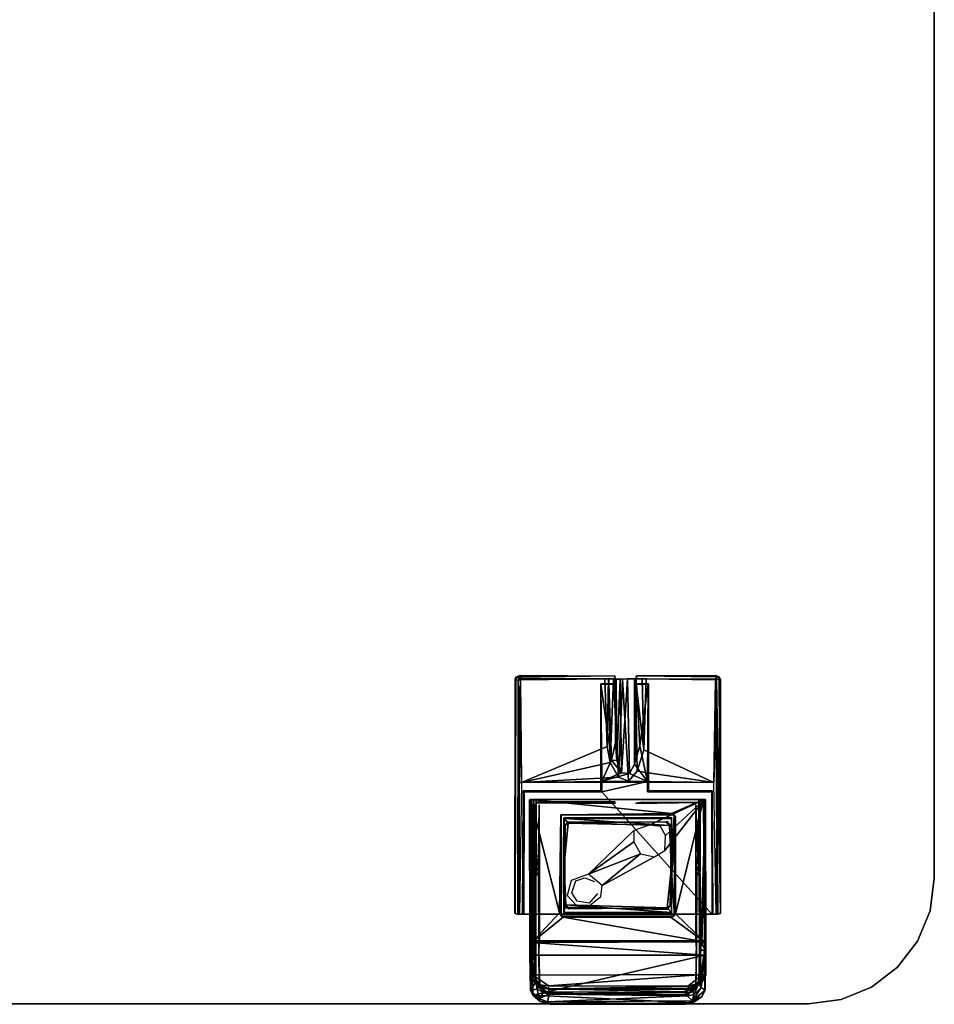
# Model space of a CAD drawing. Units: inches. Extents: x -34.4 to 34.4, y -40 to 25.1.
# Drawn here: x 22.9 to 34.4, y -25.1 to -12.8 of the extents above; entities that cross this region are included whole.
import ezdxf

# ---------------------------------------------------------------- set-up
doc = ezdxf.new("R2010")
doc.units = ezdxf.units.IN
doc.header["$MEASUREMENT"] = 0
for name, color, linetype in [('DESK-CONTROL2', 4, 'Continuous'), ('DESK-TOP2', 4, 'Continuous'), ('DESK-TOPEDGE2', 4, 'Continuous')]:
    doc.layers.add(name, color=color, linetype=linetype)

msp = doc.modelspace()

# ---------------------------------------------------------------- linework, layer by layer
at = {"layer": 'DESK-CONTROL2'}
for points, invisible_edges in [([(29.125, -24, 27.648), (29.136, -21.045, 27.706), (29.127, -21.069, 27.648)], 1), ([(29.136, -21.045, 27.706), (29.125, -24, 27.648), (29.129, -24.006, 27.706)], 1), ([(29.127, -21.069, 27.648), (29.167, -21.084, 27.644), (29.125, -24, 27.648)], 2), ([(29.125, -24, 27.648), (29.167, -21.084, 27.644), (29.162, -24.013, 27.649)], 1), ([(29.228, -22.469, 27.706), (29.136, -21.045, 27.706), (29.129, -24.006, 27.706)], 13), ([(30.375, -21.026, 27.706), (29.19, -21.023, 27.649), (29.136, -21.045, 27.706)], 1), ([(30.375, -21.026, 27.706), (29.136, -21.045, 27.706), (30.201, -21.129, 27.706)], 14), ([(29.136, -21.045, 27.706), (29.228, -22.469, 27.706), (30.201, -21.129, 27.706)], 15), ([(29.205, -21.062, 27.645), (29.19, -21.023, 27.649), (30.375, -21.03, 27.649)], 12), ([(29.19, -21.023, 27.649), (30.375, -21.026, 27.706), (30.375, -21.03, 27.649)], 1), ([(29.195, -21.077, 27.586), (30.252, -21.066, 27.587), (30.28, -21.914, 27.163)], 12), ([(29.195, -21.077, 27.586), (30.28, -21.914, 27.163), (29.206, -22.364, 26.963)], 1), ([(30.382, -21.064, 27.647), (29.205, -21.062, 27.645), (30.375, -21.03, 27.649)], 2), ([(30.375, -21.026, 27.706), (30.201, -21.129, 27.706), (30.384, -21.129, 27.706)], 1), ([(30.298, -21.062, 27.542), (30.303, -21.065, 27.132), (30.28, -21.914, 27.163)], 2), ([(30.303, -21.065, 27.132), (30.319, -22.115, 27.069), (30.28, -21.914, 27.163)], 12), ([(30.394, -21.067, 27.157), (30.303, -21.065, 27.132), (30.382, -21.064, 27.647)], 1), ([(30.303, -21.065, 27.132), (30.394, -21.067, 27.157), (30.443, -21.067, 27.09)], 1), ([(30.359, -21.066, 27.04), (30.443, -21.067, 27.09), (30.536, -21.066, 27.071)], 12), ([(30.536, -21.066, 27.071), (30.472, -21.067, 26.977), (30.359, -21.066, 27.04)], 12), ([(30.384, -21.869, 27.194), (30.394, -21.067, 27.157), (30.381, -21.131, 27.548)], 1), ([(30.384, -21.869, 27.194), (30.403, -22.089, 27.134), (30.394, -21.067, 27.157)], 12), ([(30.472, -21.067, 26.977), (30.637, -21.066, 27.013), (30.549, -22.348, 26.972)], 2), ([(30.536, -21.066, 27.071), (30.637, -21.066, 27.013), (30.472, -21.067, 26.977)], 1), ([(30.624, -21.066, 27.136), (30.536, -21.066, 27.071), (30.559, -22.251, 27.079)], 12), ([(30.624, -21.066, 27.136), (30.637, -21.066, 27.013), (30.536, -21.066, 27.071)], 2), ([(30.656, -22.224, 27.018), (30.549, -22.348, 26.972), (30.637, -21.066, 27.013)], 2), ([(30.559, -22.251, 27.079), (30.624, -22.133, 27.13), (30.624, -21.066, 27.136)], 12), ([(30.719, -21.062, 27.517), (30.624, -21.066, 27.136), (30.641, -21.063, 27.644)], 1), ([(30.72, -21.066, 27.131), (30.624, -21.066, 27.136), (30.719, -21.062, 27.517)], 2), ([(30.797, -21.129, 27.706), (30.648, -21.026, 27.705), (30.638, -21.129, 27.706)], 1), ([(30.641, -21.063, 27.644), (31.64, -21.024, 27.648), (31.652, -21.069, 27.644)], 1), ([(31.64, -21.024, 27.648), (30.641, -21.063, 27.644), (30.653, -21.027, 27.648)], 1), ([(30.648, -21.026, 27.705), (31.684, -21.041, 27.706), (31.64, -21.024, 27.648)], 12), ([(31.64, -21.024, 27.648), (30.653, -21.027, 27.648), (30.648, -21.026, 27.705)], 12), ([(31.684, -21.041, 27.706), (30.648, -21.026, 27.705), (30.797, -21.129, 27.706)], 14), ([(30.769, -21.066, 27.587), (31.639, -21.077, 27.589), (30.74, -21.953, 27.144)], 2), ([(30.74, -21.953, 27.144), (31.639, -21.077, 27.589), (31.619, -22.366, 26.962)], 1), ([(30.797, -21.129, 27.706), (31.598, -22.469, 27.706), (31.684, -21.041, 27.706)], 15), ([(31.701, -24.004, 27.706), (31.684, -21.041, 27.706), (31.598, -22.469, 27.706)], 14), ([(31.701, -21.074, 27.65), (31.684, -21.041, 27.706), (31.701, -24.004, 27.706)], 12), ([(31.701, -24.004, 27.706), (31.699, -23.999, 27.648), (31.701, -21.074, 27.65)], 12), ([(30.201, -21.129, 27.706), (29.228, -22.469, 27.706), (30.201, -22.469, 27.706)], 1), ([(30.303, -21.13, 27.622), (30.384, -21.129, 27.706), (30.201, -21.129, 27.706)], 13), ([(30.303, -21.13, 27.622), (30.201, -21.129, 27.706), (30.202, -21.13, 27.629)], 1), ([(30.201, -22.469, 27.706), (30.202, -21.13, 27.629), (30.201, -21.129, 27.706)], 1), ([(30.202, -21.13, 27.629), (30.201, -22.469, 27.706), (30.212, -22.349, 27.04)], 3), ([(30.381, -21.131, 27.548), (30.384, -21.129, 27.706), (30.303, -21.13, 27.622)], 2), ([(30.333, -22.084, 27.162), (30.381, -21.131, 27.548), (30.303, -21.13, 27.622)], 1), ([(30.381, -21.131, 27.548), (30.333, -22.084, 27.162), (30.384, -21.869, 27.194)], 1), ([(30.797, -21.129, 27.706), (30.638, -21.129, 27.706), (30.649, -21.131, 27.573)], 12), ([(30.649, -21.131, 27.573), (30.638, -21.853, 27.198), (30.691, -21.905, 27.237)], 2), ([(30.649, -21.131, 27.573), (30.795, -21.13, 27.632), (30.797, -21.129, 27.706)], 12), ([(30.785, -22.353, 27.038), (30.797, -22.469, 27.706), (30.795, -21.13, 27.632)], 3), ([(30.795, -21.13, 27.632), (30.797, -22.469, 27.706), (30.797, -21.129, 27.706)], 1), ([(30.797, -21.129, 27.706), (30.797, -22.469, 27.706), (31.598, -22.469, 27.706)], 12), ([(31.645, -21.573, 27.354), (31.658, -22.368, 26.993), (31.619, -22.366, 26.962)], 2), ([(31.668, -24.013, 27.647), (31.649, -24.014, 27.42), (31.645, -21.573, 27.354)], 2), ([(31.645, -21.573, 27.354), (31.649, -24.014, 27.42), (31.661, -24.012, 27.248)], 1), ([(30.691, -21.905, 27.237), (30.638, -21.853, 27.198), (30.624, -22.133, 27.13)], 1), ([(31.619, -22.366, 26.962), (29.182, -24.012, 26.959), (29.206, -22.364, 26.963)], 15), ([(31.619, -22.366, 26.962), (31.647, -24.014, 26.962), (29.182, -24.012, 26.959)], 13), ([(30.212, -22.481, 27.024), (30.212, -22.349, 27.04), (30.201, -22.469, 27.706)], 2), ([(30.785, -22.353, 27.038), (30.212, -22.481, 27.024), (30.785, -22.481, 27.024)], 2), ([(30.785, -22.353, 27.038), (30.785, -22.481, 27.024), (30.797, -22.469, 27.706)], 12), ([(31.647, -24.014, 26.962), (31.619, -22.366, 26.962), (31.658, -22.368, 26.993)], 2), ([(29.222, -24.015, 27.706), (29.228, -22.469, 27.706), (29.129, -24.006, 27.706)], 2), ([(29.24, -22.481, 27.024), (29.228, -22.469, 27.706), (29.222, -24.015, 27.706)], 12), ([(29.222, -24.015, 27.706), (29.235, -24.014, 27.024), (29.24, -22.481, 27.024)], 12), ([(29.228, -22.469, 27.706), (29.24, -22.481, 27.024), (30.201, -22.469, 27.706)], 2), ([(29.24, -22.481, 27.024), (29.235, -24.014, 27.024), (29.888, -23.595, 27.024)], 14), ([(30.212, -22.481, 27.024), (30.201, -22.469, 27.706), (29.24, -22.481, 27.024)], 2), ([(29.24, -22.481, 27.024), (30, -23.559, 27.024), (30.212, -22.481, 27.024)], 3), ([(30, -23.559, 27.024), (29.24, -22.481, 27.024), (29.888, -23.595, 27.024)], 3), ([(29.36, -22.579, 27.275), (30.459, -22.577, 27.247), (29.308, -22.58, 27.231)], 1), ([(29.308, -22.58, 27.231), (30.459, -22.577, 27.247), (29.338, -22.579, 27.177)], 2), ([(29.312, -24.458, 27.463), (29.313, -24.506, 27.489), (29.323, -22.579, 27.542)], 2), ([(29.323, -22.579, 27.542), (29.313, -24.506, 27.489), (29.336, -24.371, 27.545)], 1), ([(29.319, -22.577, 27.485), (30.383, -22.578, 27.49), (29.392, -22.579, 27.354)], 1), ([(30.383, -22.578, 27.49), (29.319, -22.577, 27.485), (29.323, -22.579, 27.542)], 1), ([(29.338, -22.579, 27.177), (29.83, -23.593, 27.181), (29.321, -24.347, 27.176)], 3), ([(31.085, -22.754, 27.551), (29.323, -22.579, 27.542), (29.699, -22.77, 27.552)], 2), ([(29.685, -23.998, 27.55), (29.699, -22.77, 27.552), (29.323, -22.579, 27.542)], 2), ([(31.501, -22.578, 27.181), (29.338, -22.579, 27.177), (30.459, -22.577, 27.247)], 14), ([(29.338, -22.579, 27.177), (31.501, -22.578, 27.181), (30.808, -22.898, 27.188)], 12), ([(29.338, -22.579, 27.177), (30.616, -22.967, 27.174), (30.046, -23.511, 27.181)], 13), ([(30.616, -22.967, 27.174), (29.338, -22.579, 27.177), (30.808, -22.898, 27.188)], 3), ([(29.83, -23.593, 27.181), (29.338, -22.579, 27.177), (30.046, -23.511, 27.181)], 3), ([(30.459, -22.577, 27.247), (29.36, -22.579, 27.275), (30.394, -22.577, 27.326)], 3), ([(29.36, -22.579, 27.275), (29.392, -22.579, 27.354), (30.394, -22.577, 27.326)], 14), ([(30.383, -22.578, 27.49), (30.394, -22.577, 27.326), (29.392, -22.579, 27.354)], 2), ([(30, -23.559, 27.024), (31.591, -24.014, 27.024), (30.212, -22.481, 27.024)], 13), ([(31.591, -24.014, 27.024), (31.586, -22.481, 27.024), (30.212, -22.481, 27.024)], 3), ([(30.639, -22.578, 27.49), (30.383, -22.578, 27.49), (31.488, -22.579, 27.546)], 1), ([(30.459, -22.577, 27.247), (30.614, -22.578, 27.279), (31.501, -22.578, 27.181)], 14), ([(31.43, -22.579, 27.346), (30.614, -22.578, 27.279), (30.639, -22.578, 27.49)], 13), ([(30.614, -22.578, 27.279), (31.43, -22.579, 27.346), (31.513, -22.58, 27.239)], 13), ([(31.513, -22.58, 27.239), (31.501, -22.578, 27.181), (30.614, -22.578, 27.279)], 14), ([(30.639, -22.578, 27.49), (31.514, -22.579, 27.493), (31.43, -22.579, 27.346)], 13), ([(31.488, -22.579, 27.546), (31.514, -22.579, 27.493), (30.639, -22.578, 27.49)], 2), ([(30.797, -22.469, 27.706), (30.785, -22.481, 27.024), (31.586, -22.481, 27.024)], 12), ([(31.586, -22.481, 27.024), (31.598, -22.469, 27.706), (30.797, -22.469, 27.706)], 12), ([(30.948, -22.917, 27.183), (30.808, -22.898, 27.188), (31.501, -22.578, 27.181)], 12), ([(31.01, -23.03, 27.191), (30.948, -22.917, 27.183), (31.501, -22.578, 27.181)], 2), ([(31.005, -23.215, 27.179), (31.501, -22.578, 27.181), (31.504, -24.347, 27.176)], 12), ([(31.137, -22.794, 27.551), (31.488, -22.579, 27.546), (31.085, -22.754, 27.551)], 1), ([(31.137, -22.794, 27.551), (31.137, -24.01, 27.55), (31.488, -22.579, 27.546)], 12), ([(31.514, -22.579, 27.493), (31.465, -24.385, 27.439), (31.43, -22.579, 27.346)], 2), ([(31.43, -22.579, 27.346), (31.465, -24.385, 27.439), (31.438, -24.466, 27.358)], 1), ([(31.514, -22.579, 27.493), (31.488, -22.579, 27.546), (31.5, -24.36, 27.543)], 12), ([(31.514, -22.579, 27.493), (31.5, -24.36, 27.543), (31.513, -24.465, 27.462)], 1), ([(31.604, -24.015, 27.706), (31.598, -22.469, 27.706), (31.586, -22.481, 27.024)], 12), ([(31.586, -22.481, 27.024), (31.591, -24.014, 27.024), (31.604, -24.015, 27.706)], 12), ([(31.598, -22.469, 27.706), (31.604, -24.015, 27.706), (31.701, -24.004, 27.706)], 12), ([(29.391, -22.617, 27.475), (29.383, -23.286, 27.471), (29.383, -23.286, 27.493)], 12), ([(29.383, -23.286, 27.493), (29.383, -22.644, 27.493), (29.391, -22.617, 27.475)], 12), ([(30.379, -22.605, 27.493), (29.426, -22.606, 27.493), (29.391, -22.617, 27.475)], 12), ([(29.391, -22.617, 27.475), (30.383, -22.627, 27.471), (30.379, -22.605, 27.493)], 12), ([(30.295, -22.609, 27.48), (29.391, -22.617, 27.475), (29.426, -22.606, 27.493)], 12), ([(30.295, -22.609, 27.48), (29.426, -22.606, 27.493), (30.379, -22.605, 27.493)], 1), ([(31.443, -22.633, 27.471), (31.442, -24.323, 27.493), (31.445, -22.644, 27.493)], 1), ([(31.442, -24.323, 27.493), (31.443, -22.633, 27.471), (31.444, -24.37, 27.468)], 1), ([(29.685, -23.998, 27.55), (29.703, -22.771, 27.647), (29.699, -22.77, 27.552)], 1), ([(29.703, -22.771, 27.647), (29.685, -23.998, 27.55), (29.706, -24.039, 27.647)], 1), ([(31.085, -22.754, 27.551), (29.699, -22.77, 27.552), (29.703, -22.771, 27.647)], 12), ([(29.703, -22.771, 27.647), (31.121, -22.773, 27.647), (31.085, -22.754, 27.551)], 12), ([(29.706, -24.039, 27.647), (29.734, -23.277, 27.647), (29.703, -22.771, 27.647)], 3), ([(31.121, -22.773, 27.647), (29.703, -22.771, 27.647), (29.739, -22.807, 27.647)], 14), ([(29.703, -22.771, 27.647), (29.734, -23.277, 27.647), (29.739, -22.807, 27.647)], 13), ([(29.739, -22.807, 27.647), (31.085, -22.803, 27.647), (31.121, -22.773, 27.647)], 14), ([(29.739, -22.807, 27.647), (29.741, -22.815, 27.471), (31.085, -22.803, 27.647)], 2), ([(31.087, -22.82, 27.471), (31.085, -22.803, 27.647), (29.741, -22.815, 27.471)], 2), ([(31.087, -22.82, 27.471), (29.741, -22.815, 27.471), (31.063, -22.903, 27.476)], 12), ([(31.087, -22.82, 27.471), (31.063, -22.903, 27.476), (31.077, -23.308, 27.473)], 1), ([(31.121, -22.773, 27.647), (31.085, -22.803, 27.647), (31.092, -23.277, 27.647)], 1), ([(31.137, -22.794, 27.551), (31.121, -22.773, 27.647), (31.124, -24.034, 27.647)], 12), ([(31.124, -24.034, 27.647), (31.137, -24.01, 27.55), (31.137, -22.794, 27.551)], 12), ([(29.738, -22.921, 27.706), (31.038, -22.856, 27.706), (29.794, -22.852, 27.706)], 3), ([(29.754, -22.907, 27.489), (29.738, -22.921, 27.706), (29.794, -22.852, 27.706)], 12), ([(29.75, -23.928, 27.706), (31.038, -22.856, 27.706), (29.738, -22.921, 27.706)], 3), ([(29.749, -23.307, 27.473), (29.738, -22.921, 27.706), (29.754, -22.907, 27.489)], 1), ([(29.749, -23.307, 27.473), (29.75, -23.928, 27.706), (29.738, -22.921, 27.706)], 12), ([(29.75, -23.928, 27.706), (31.088, -22.925, 27.706), (31.038, -22.856, 27.706)], 13), ([(29.75, -23.928, 27.706), (31.087, -23.887, 27.706), (31.088, -22.925, 27.706)], 15), ([(29.791, -22.873, 27.475), (29.754, -22.907, 27.489), (29.794, -22.852, 27.706)], 2), ([(31.01, -22.857, 27.491), (29.791, -22.873, 27.475), (29.794, -22.852, 27.706)], 12), ([(29.794, -22.852, 27.706), (31.038, -22.856, 27.706), (31.01, -22.857, 27.491)], 12), ([(31.01, -22.857, 27.491), (31.038, -22.856, 27.706), (31.063, -22.903, 27.476)], 2), ([(31.038, -22.856, 27.706), (31.088, -22.925, 27.706), (31.063, -22.903, 27.476)], 12), ([(31.087, -23.887, 27.706), (31.078, -23.501, 27.473), (31.088, -22.925, 27.706)], 1), ([(29.734, -23.277, 27.647), (29.706, -24.039, 27.647), (29.733, -23.532, 27.647)], 3), ([(29.749, -23.307, 27.473), (29.748, -23.5, 27.473), (29.75, -23.928, 27.706)], 2), ([(31.504, -24.347, 27.176), (30.2, -23.791, 27.183), (30.875, -23.296, 27.181)], 15), ([(30.219, -23.657, 27.176), (30.875, -23.296, 27.181), (30.2, -23.791, 27.183)], 2), ([(30.875, -23.296, 27.181), (31.005, -23.215, 27.179), (31.504, -24.347, 27.176)], 14), ([(29.706, -24.039, 27.647), (29.741, -24.005, 27.647), (29.733, -23.532, 27.647)], 13), ([(29.762, -23.898, 27.474), (29.75, -23.928, 27.706), (29.748, -23.5, 27.473)], 2), ([(31.591, -24.014, 27.024), (30, -23.559, 27.024), (30.124, -23.607, 27.024)], 13), ([(31.078, -23.501, 27.473), (31.087, -23.887, 27.706), (31.072, -23.901, 27.489)], 1), ([(31.085, -23.993, 27.471), (31.093, -23.532, 27.647), (31.078, -23.501, 27.473)], 1), ([(31.093, -23.532, 27.647), (31.085, -23.993, 27.471), (31.087, -24.001, 27.647)], 1), ([(31.124, -24.034, 27.647), (31.093, -23.532, 27.647), (31.087, -24.001, 27.647)], 12), ([(31.442, -23.522, 27.471), (31.442, -23.522, 27.493), (31.442, -24.323, 27.493)], 12), ([(31.444, -24.37, 27.468), (31.442, -23.522, 27.471), (31.442, -24.323, 27.493)], 2), ([(29.235, -24.014, 27.024), (29.839, -23.745, 27.024), (29.888, -23.595, 27.024)], 13), ([(29.781, -23.781, 27.177), (29.321, -24.347, 27.176), (29.83, -23.593, 27.181)], 3), ([(29.235, -24.014, 27.024), (29.904, -23.851, 27.024), (29.839, -23.745, 27.024)], 13), ([(29.321, -24.347, 27.176), (29.781, -23.781, 27.177), (29.896, -23.904, 27.182)], 13), ([(30.032, -23.929, 27.18), (30.2, -23.791, 27.183), (31.504, -24.347, 27.176)], 14), ([(31.591, -24.014, 27.024), (30.158, -23.757, 27.024), (30.055, -23.877, 27.024)], 13), ([(29.235, -24.014, 27.024), (30.055, -23.877, 27.024), (29.904, -23.851, 27.024)], 13), ([(29.235, -24.014, 27.024), (31.591, -24.014, 27.024), (30.055, -23.877, 27.024)], 14), ([(29.896, -23.904, 27.182), (30.032, -23.929, 27.18), (29.321, -24.347, 27.176)], 14), ([(30.032, -23.929, 27.18), (31.504, -24.347, 27.176), (29.321, -24.347, 27.176)], 13), ([(31.087, -23.887, 27.706), (29.75, -23.928, 27.706), (31.032, -23.957, 27.706)], 1), ([(29.75, -23.928, 27.706), (29.8, -23.947, 27.488), (31.032, -23.957, 27.706)], 2), ([(31.034, -23.936, 27.475), (31.032, -23.957, 27.706), (29.8, -23.947, 27.488)], 2), ([(31.072, -23.901, 27.489), (31.087, -23.887, 27.706), (31.032, -23.957, 27.706)], 12), ([(31.034, -23.936, 27.475), (31.072, -23.901, 27.489), (31.032, -23.957, 27.706)], 2), ([(29.182, -24.012, 26.959), (31.591, -24.014, 27.024), (29.235, -24.014, 27.024)], 1), ([(31.647, -24.014, 26.962), (31.591, -24.014, 27.024), (29.182, -24.012, 26.959)], 2), ([(31.124, -24.034, 27.647), (29.741, -24.005, 27.647), (29.706, -24.039, 27.647)], 3), ([(31.083, -24.055, 27.55), (31.124, -24.034, 27.647), (29.706, -24.039, 27.647)], 12), ([(29.706, -24.039, 27.647), (29.731, -24.052, 27.55), (31.083, -24.055, 27.55)], 12), ([(31.085, -23.993, 27.471), (29.739, -23.989, 27.471), (29.741, -24.005, 27.647)], 12), ([(29.741, -24.005, 27.647), (31.087, -24.001, 27.647), (31.085, -23.993, 27.471)], 12), ([(29.741, -24.005, 27.647), (31.124, -24.034, 27.647), (31.087, -24.001, 27.647)], 3), ([(29.336, -24.371, 27.545), (29.313, -24.506, 27.489), (29.34, -24.53, 27.498)], 2), ([(31.504, -24.347, 27.176), (29.35, -24.78, 26.813), (29.321, -24.347, 27.176)], 1), ([(29.35, -24.78, 26.813), (31.504, -24.347, 27.176), (31.481, -24.77, 26.822)], 1), ([(29.319, -24.957, 27.126), (29.34, -24.53, 27.498), (29.313, -24.506, 27.489)], 2), ([(31.503, -24.961, 27.133), (31.503, -24.529, 27.492), (29.35, -25.031, 27.077)], 12), ([(31.393, -24.925, 27.076), (31.397, -24.527, 27.434), (31.391, -24.948, 27.085)], 1), ([(31.397, -24.527, 27.434), (31.393, -24.925, 27.076), (31.4, -24.461, 27.452)], 1), ([(29.434, -24.898, 26.746), (29.319, -24.783, 26.848), (29.35, -24.78, 26.813)], 1), ([(29.319, -24.783, 26.848), (29.434, -24.898, 26.746), (29.415, -24.917, 26.784)], 1), ([(29.35, -25.031, 27.077), (31.354, -25.124, 26.996), (31.503, -24.961, 27.133)], 12), ([(29.505, -24.989, 27.021), (29.5, -25.005, 27.008), (31.33, -24.997, 27.021)], 2), ([(31.33, -24.997, 27.021), (29.5, -25.005, 27.008), (31.246, -25.026, 26.991)], 1)]:
    msp.add_3dface(points, dxfattribs=dict(at, invisible_edges=invisible_edges))
for points in [[(29.19, -21.023, 27.649), (29.167, -21.084, 27.644), (29.127, -21.069, 27.648)], [(29.19, -21.023, 27.649), (29.127, -21.069, 27.648), (29.136, -21.045, 27.706)], [(29.167, -21.084, 27.644), (29.175, -24.013, 27.426), (29.162, -24.013, 27.649)], [(29.205, -21.062, 27.645), (29.167, -21.084, 27.644), (29.19, -21.023, 27.649)], [(29.205, -21.062, 27.645), (29.195, -21.077, 27.586), (29.167, -21.084, 27.644)], [(29.182, -21.566, 27.356), (29.167, -21.084, 27.644), (29.195, -21.077, 27.586)], [(29.175, -24.013, 27.426), (29.167, -21.084, 27.644), (29.182, -21.566, 27.356)], [(29.195, -21.077, 27.586), (29.206, -22.364, 26.963), (29.182, -21.566, 27.356)], [(29.195, -21.077, 27.586), (29.205, -21.062, 27.645), (30.252, -21.066, 27.587)], [(29.205, -21.062, 27.645), (30.382, -21.064, 27.647), (30.252, -21.066, 27.587)], [(30.298, -21.062, 27.542), (30.252, -21.066, 27.587), (30.382, -21.064, 27.647)], [(30.252, -21.066, 27.587), (30.298, -21.062, 27.542), (30.28, -21.914, 27.163)], [(30.382, -21.064, 27.647), (30.303, -21.065, 27.132), (30.298, -21.062, 27.542)], [(30.303, -21.065, 27.132), (30.359, -21.066, 27.04), (30.319, -22.115, 27.069)], [(30.443, -21.067, 27.09), (30.359, -21.066, 27.04), (30.303, -21.065, 27.132)], [(30.319, -22.115, 27.069), (30.359, -21.066, 27.04), (30.423, -22.297, 26.987)], [(30.472, -21.067, 26.977), (30.423, -22.297, 26.987), (30.359, -21.066, 27.04)], [(30.384, -21.129, 27.706), (30.382, -21.064, 27.647), (30.375, -21.026, 27.706)], [(30.375, -21.03, 27.649), (30.375, -21.026, 27.706), (30.382, -21.064, 27.647)], [(30.381, -21.131, 27.548), (30.394, -21.067, 27.157), (30.382, -21.064, 27.647)], [(30.382, -21.064, 27.647), (30.384, -21.129, 27.706), (30.381, -21.131, 27.548)], [(30.403, -22.089, 27.134), (30.443, -21.067, 27.09), (30.394, -21.067, 27.157)], [(30.403, -22.089, 27.134), (30.459, -22.242, 27.082), (30.443, -21.067, 27.09)], [(30.423, -22.297, 26.987), (30.472, -21.067, 26.977), (30.549, -22.348, 26.972)], [(30.443, -21.067, 27.09), (30.459, -22.242, 27.082), (30.536, -21.066, 27.071)], [(30.559, -22.251, 27.079), (30.536, -21.066, 27.071), (30.459, -22.242, 27.082)], [(30.649, -21.131, 27.573), (30.641, -21.063, 27.644), (30.624, -21.066, 27.136)], [(30.649, -21.131, 27.573), (30.624, -21.066, 27.136), (30.638, -21.853, 27.198)], [(30.624, -22.133, 27.13), (30.638, -21.853, 27.198), (30.624, -21.066, 27.136)], [(30.72, -21.066, 27.131), (30.637, -21.066, 27.013), (30.624, -21.066, 27.136)], [(30.656, -22.224, 27.018), (30.637, -21.066, 27.013), (30.74, -21.953, 27.144)], [(30.72, -21.066, 27.131), (30.74, -21.953, 27.144), (30.637, -21.066, 27.013)], [(30.648, -21.026, 27.705), (30.641, -21.063, 27.644), (30.638, -21.129, 27.706)], [(30.638, -21.129, 27.706), (30.641, -21.063, 27.644), (30.649, -21.131, 27.573)], [(30.653, -21.027, 27.648), (30.641, -21.063, 27.644), (30.648, -21.026, 27.705)], [(30.641, -21.063, 27.644), (30.769, -21.066, 27.587), (30.719, -21.062, 27.517)], [(31.652, -21.069, 27.644), (30.769, -21.066, 27.587), (30.641, -21.063, 27.644)], [(30.719, -21.062, 27.517), (30.74, -21.953, 27.144), (30.72, -21.066, 27.131)], [(30.769, -21.066, 27.587), (30.74, -21.953, 27.144), (30.719, -21.062, 27.517)], [(31.639, -21.077, 27.589), (30.769, -21.066, 27.587), (31.652, -21.069, 27.644)], [(31.619, -22.366, 26.962), (31.639, -21.077, 27.589), (31.645, -21.573, 27.354)], [(31.639, -21.077, 27.589), (31.652, -21.069, 27.644), (31.645, -21.573, 27.354)], [(31.652, -21.069, 27.644), (31.64, -21.024, 27.648), (31.701, -21.074, 27.65)], [(31.64, -21.024, 27.648), (31.684, -21.041, 27.706), (31.701, -21.074, 27.65)], [(31.645, -21.573, 27.354), (31.652, -21.069, 27.644), (31.668, -24.013, 27.647)], [(31.699, -23.999, 27.648), (31.652, -21.069, 27.644), (31.701, -21.074, 27.65)], [(31.668, -24.013, 27.647), (31.652, -21.069, 27.644), (31.699, -23.999, 27.648)], [(30.212, -22.349, 27.04), (30.333, -22.084, 27.162), (30.202, -21.13, 27.629)], [(30.333, -22.084, 27.162), (30.303, -21.13, 27.622), (30.202, -21.13, 27.629)], [(30.795, -21.13, 27.632), (30.649, -21.131, 27.573), (30.691, -21.905, 27.237)], [(30.691, -21.905, 27.237), (30.785, -22.353, 27.038), (30.795, -21.13, 27.632)], [(29.182, -21.566, 27.356), (29.167, -22.365, 26.995), (29.165, -24.013, 27.249)], [(29.165, -24.013, 27.249), (29.175, -24.013, 27.426), (29.182, -21.566, 27.356)], [(29.182, -21.566, 27.356), (29.206, -22.364, 26.963), (29.167, -22.365, 26.995)], [(31.661, -24.012, 27.248), (31.658, -22.368, 26.993), (31.645, -21.573, 27.354)], [(29.206, -22.364, 26.963), (30.28, -21.914, 27.163), (30.319, -22.115, 27.069)], [(30.384, -21.869, 27.194), (30.333, -22.084, 27.162), (30.403, -22.089, 27.134)], [(30.785, -22.353, 27.038), (30.691, -21.905, 27.237), (30.624, -22.133, 27.13)], [(30.74, -21.953, 27.144), (31.619, -22.366, 26.962), (30.656, -22.224, 27.018)], [(30.212, -22.349, 27.04), (30.459, -22.242, 27.082), (30.333, -22.084, 27.162)], [(30.333, -22.084, 27.162), (30.459, -22.242, 27.082), (30.403, -22.089, 27.134)], [(30.319, -22.115, 27.069), (30.423, -22.297, 26.987), (29.206, -22.364, 26.963)], [(30.624, -22.133, 27.13), (30.559, -22.251, 27.079), (30.785, -22.353, 27.038)], [(30.549, -22.348, 26.972), (29.206, -22.364, 26.963), (30.423, -22.297, 26.987)], [(30.212, -22.349, 27.04), (30.559, -22.251, 27.079), (30.459, -22.242, 27.082)], [(30.785, -22.353, 27.038), (30.559, -22.251, 27.079), (30.212, -22.349, 27.04)], [(30.656, -22.224, 27.018), (31.619, -22.366, 26.962), (30.549, -22.348, 26.972)], [(29.165, -24.013, 27.249), (29.167, -22.365, 26.995), (29.182, -24.012, 26.959)], [(29.206, -22.364, 26.963), (29.182, -24.012, 26.959), (29.167, -22.365, 26.995)], [(29.206, -22.364, 26.963), (30.549, -22.348, 26.972), (31.619, -22.366, 26.962)], [(30.212, -22.349, 27.04), (30.212, -22.481, 27.024), (30.785, -22.353, 27.038)], [(31.647, -24.014, 26.962), (31.658, -22.368, 26.993), (31.661, -24.012, 27.248)], [(29.311, -24.369, 27.235), (29.36, -22.579, 27.275), (29.308, -22.58, 27.231)], [(29.308, -22.58, 27.231), (29.338, -22.579, 27.177), (29.321, -24.347, 27.176)], [(29.311, -24.369, 27.235), (29.308, -22.58, 27.231), (29.321, -24.347, 27.176)], [(29.36, -22.579, 27.275), (29.311, -24.369, 27.235), (29.369, -24.389, 27.28)], [(29.357, -24.435, 27.435), (29.312, -24.458, 27.463), (29.319, -22.577, 27.485)], [(29.312, -24.458, 27.463), (29.323, -22.579, 27.542), (29.319, -22.577, 27.485)], [(29.388, -24.396, 27.388), (29.319, -22.577, 27.485), (29.392, -22.579, 27.354)], [(29.319, -22.577, 27.485), (29.388, -24.396, 27.388), (29.357, -24.435, 27.435)], [(29.323, -22.579, 27.542), (31.488, -22.579, 27.546), (30.383, -22.578, 27.49)], [(29.323, -22.579, 27.542), (31.085, -22.754, 27.551), (31.488, -22.579, 27.546)], [(29.323, -22.579, 27.542), (29.336, -24.371, 27.545), (29.685, -23.998, 27.55)], [(29.392, -22.579, 27.354), (29.36, -22.579, 27.275), (29.369, -24.389, 27.28)], [(29.388, -24.396, 27.388), (29.392, -22.579, 27.354), (29.369, -24.389, 27.28)], [(31.005, -23.215, 27.179), (31.01, -23.03, 27.191), (31.501, -22.578, 27.181)], [(31.5, -24.36, 27.543), (31.488, -22.579, 27.546), (31.137, -24.01, 27.55)], [(31.43, -22.579, 27.346), (31.438, -24.466, 27.358), (31.456, -24.381, 27.284)], [(31.456, -24.381, 27.284), (31.513, -22.58, 27.239), (31.43, -22.579, 27.346)], [(31.513, -22.58, 27.239), (31.456, -24.381, 27.284), (31.515, -24.367, 27.236)], [(31.514, -22.579, 27.493), (31.513, -24.465, 27.462), (31.465, -24.385, 27.439)], [(31.513, -22.58, 27.239), (31.504, -24.347, 27.176), (31.501, -22.578, 27.181)], [(31.515, -24.367, 27.236), (31.504, -24.347, 27.176), (31.513, -22.58, 27.239)], [(29.383, -23.286, 27.471), (29.391, -22.617, 27.475), (29.383, -23.523, 27.475)], [(29.383, -22.644, 27.493), (29.383, -23.523, 27.475), (29.391, -22.617, 27.475)], [(29.383, -23.522, 27.493), (29.383, -22.644, 27.493), (29.383, -23.286, 27.493)], [(29.383, -23.522, 27.493), (29.383, -23.523, 27.475), (29.383, -22.644, 27.493)], [(30.383, -22.627, 27.471), (29.391, -22.617, 27.475), (30.295, -22.609, 27.48)], [(29.429, -22.645, 27.482), (29.435, -23.484, 27.493), (29.419, -23.286, 27.482)], [(29.435, -23.379, 27.471), (29.429, -22.645, 27.482), (29.419, -23.286, 27.482)], [(31.433, -22.615, 27.477), (30.728, -22.609, 27.479), (30.638, -22.623, 27.491)], [(30.639, -22.627, 27.471), (31.433, -22.615, 27.477), (30.638, -22.623, 27.491)], [(30.639, -22.627, 27.471), (30.728, -22.609, 27.479), (31.433, -22.615, 27.477)], [(31.391, -22.644, 27.482), (31.391, -23.484, 27.471), (31.416, -23.286, 27.478)], [(31.391, -22.644, 27.482), (31.416, -23.286, 27.478), (31.391, -23.379, 27.493)], [(31.416, -23.286, 27.478), (31.443, -22.633, 27.471), (31.433, -22.615, 27.477)], [(31.442, -23.286, 27.493), (31.416, -23.286, 27.478), (31.433, -22.615, 27.477)], [(31.442, -23.522, 27.471), (31.443, -22.633, 27.471), (31.416, -23.286, 27.478)], [(31.445, -22.644, 27.493), (31.433, -22.615, 27.477), (31.443, -22.633, 27.471)], [(31.445, -22.644, 27.493), (31.442, -23.286, 27.493), (31.433, -22.615, 27.477)], [(31.442, -23.522, 27.471), (31.444, -24.37, 27.468), (31.443, -22.633, 27.471)], [(31.442, -23.286, 27.493), (31.445, -22.644, 27.493), (31.442, -23.522, 27.493)], [(31.445, -22.644, 27.493), (31.442, -24.323, 27.493), (31.442, -23.522, 27.493)], [(29.741, -22.815, 27.471), (29.739, -22.807, 27.647), (29.734, -23.277, 27.647)], [(29.734, -23.277, 27.647), (29.749, -23.307, 27.473), (29.741, -22.815, 27.471)], [(29.791, -22.873, 27.475), (31.063, -22.903, 27.476), (29.741, -22.815, 27.471)], [(29.749, -23.307, 27.473), (29.791, -22.873, 27.475), (29.741, -22.815, 27.471)], [(31.087, -22.82, 27.471), (31.077, -23.308, 27.473), (31.092, -23.277, 27.647)], [(31.085, -22.754, 27.551), (31.121, -22.773, 27.647), (31.137, -22.794, 27.551)], [(31.092, -23.277, 27.647), (31.085, -22.803, 27.647), (31.087, -22.82, 27.471)], [(31.092, -23.277, 27.647), (31.093, -23.532, 27.647), (31.121, -22.773, 27.647)], [(31.124, -24.034, 27.647), (31.121, -22.773, 27.647), (31.093, -23.532, 27.647)], [(29.791, -22.873, 27.475), (29.749, -23.307, 27.473), (29.754, -22.907, 27.489)], [(31.063, -22.903, 27.476), (29.791, -22.873, 27.475), (31.01, -22.857, 27.491)], [(31.063, -22.903, 27.476), (31.088, -22.925, 27.706), (31.077, -23.308, 27.473)], [(31.077, -23.308, 27.473), (31.088, -22.925, 27.706), (31.078, -23.501, 27.473)], [(30.613, -23.109, 27.182), (30.046, -23.511, 27.181), (30.616, -22.967, 27.174)], [(30.699, -23.259, 27.179), (30.046, -23.511, 27.181), (30.613, -23.109, 27.182)], [(29.435, -23.379, 27.471), (29.383, -23.286, 27.471), (29.383, -23.523, 27.475)], [(29.383, -23.522, 27.493), (29.383, -23.286, 27.493), (29.435, -23.484, 27.493)], [(29.435, -23.379, 27.471), (29.419, -23.286, 27.482), (29.383, -23.286, 27.471)], [(29.419, -23.286, 27.482), (29.435, -23.484, 27.493), (29.383, -23.286, 27.493)], [(29.383, -23.286, 27.493), (29.383, -23.286, 27.471), (29.419, -23.286, 27.482)], [(29.733, -23.532, 27.647), (29.748, -23.5, 27.473), (29.734, -23.277, 27.647)], [(29.749, -23.307, 27.473), (29.734, -23.277, 27.647), (29.748, -23.5, 27.473)], [(30.219, -23.657, 27.176), (30.046, -23.511, 27.181), (30.699, -23.259, 27.179)], [(30.699, -23.259, 27.179), (30.875, -23.296, 27.181), (30.219, -23.657, 27.176)], [(31.078, -23.501, 27.473), (31.092, -23.277, 27.647), (31.077, -23.308, 27.473)], [(31.092, -23.277, 27.647), (31.078, -23.501, 27.473), (31.093, -23.532, 27.647)], [(31.416, -23.286, 27.478), (31.391, -23.484, 27.471), (31.442, -23.522, 27.471)], [(31.442, -23.522, 27.493), (31.391, -23.379, 27.493), (31.442, -23.286, 27.493)], [(31.442, -23.286, 27.493), (31.391, -23.379, 27.493), (31.416, -23.286, 27.478)], [(29.419, -23.522, 27.482), (29.435, -23.379, 27.471), (29.383, -23.523, 27.475)], [(29.435, -23.379, 27.471), (29.419, -23.522, 27.482), (29.435, -24.33, 27.481)], [(31.391, -23.379, 27.493), (31.406, -23.522, 27.482), (31.391, -24.297, 27.485)], [(31.391, -23.379, 27.493), (31.442, -23.522, 27.493), (31.406, -23.522, 27.482)], [(29.383, -23.522, 27.493), (29.435, -23.484, 27.493), (29.419, -23.522, 27.482)], [(29.419, -23.522, 27.482), (29.383, -23.523, 27.475), (29.383, -23.522, 27.493)], [(29.435, -24.33, 27.481), (29.419, -23.522, 27.482), (29.435, -23.484, 27.493)], [(29.435, -24.33, 27.481), (29.425, -24.463, 27.474), (29.419, -23.522, 27.482)], [(29.435, -24.33, 27.481), (29.419, -23.522, 27.482), (29.426, -24.461, 27.452)], [(29.426, -24.461, 27.452), (29.419, -23.522, 27.482), (29.425, -24.463, 27.474)], [(29.748, -23.5, 27.473), (29.733, -23.532, 27.647), (29.739, -23.989, 27.471)], [(29.741, -24.005, 27.647), (29.739, -23.989, 27.471), (29.733, -23.532, 27.647)], [(29.748, -23.5, 27.473), (29.739, -23.989, 27.471), (29.762, -23.898, 27.474)], [(31.034, -23.936, 27.475), (31.085, -23.993, 27.471), (31.078, -23.501, 27.473)], [(31.034, -23.936, 27.475), (31.078, -23.501, 27.473), (31.072, -23.901, 27.489)], [(31.406, -23.522, 27.482), (31.391, -23.484, 27.471), (31.391, -24.297, 27.485)], [(31.442, -23.522, 27.471), (31.391, -23.484, 27.471), (31.406, -23.522, 27.482)], [(31.391, -24.297, 27.485), (31.4, -24.461, 27.452), (31.406, -23.522, 27.482)], [(31.406, -23.522, 27.482), (31.402, -24.407, 27.487), (31.391, -24.297, 27.485)], [(31.402, -24.407, 27.487), (31.406, -23.522, 27.482), (31.4, -24.461, 27.452)], [(31.406, -23.522, 27.482), (31.442, -23.522, 27.493), (31.442, -23.522, 27.471)], [(31.085, -23.993, 27.471), (29.762, -23.898, 27.474), (29.739, -23.989, 27.471)], [(29.762, -23.898, 27.474), (29.8, -23.947, 27.488), (29.75, -23.928, 27.706)], [(29.762, -23.898, 27.474), (31.085, -23.993, 27.471), (31.034, -23.936, 27.475)], [(29.762, -23.898, 27.474), (31.034, -23.936, 27.475), (29.8, -23.947, 27.488)], [(29.129, -24.006, 27.706), (29.125, -24, 27.648), (29.162, -24.013, 27.649)], [(29.129, -24.006, 27.706), (29.162, -24.013, 27.649), (29.222, -24.015, 27.706)], [(29.162, -24.013, 27.649), (29.175, -24.013, 27.426), (29.222, -24.015, 27.706)], [(29.182, -24.012, 26.959), (29.235, -24.014, 27.024), (29.165, -24.013, 27.249)], [(29.235, -24.014, 27.024), (29.175, -24.013, 27.426), (29.165, -24.013, 27.249)], [(29.235, -24.014, 27.024), (29.222, -24.015, 27.706), (29.175, -24.013, 27.426)], [(29.336, -24.371, 27.545), (29.731, -24.052, 27.55), (29.685, -23.998, 27.55)], [(31.5, -24.36, 27.543), (29.731, -24.052, 27.55), (29.336, -24.371, 27.545)], [(29.685, -23.998, 27.55), (29.731, -24.052, 27.55), (29.706, -24.039, 27.647)], [(29.731, -24.052, 27.55), (31.5, -24.36, 27.543), (31.083, -24.055, 27.55)], [(31.137, -24.01, 27.55), (31.083, -24.055, 27.55), (31.5, -24.36, 27.543)], [(31.083, -24.055, 27.55), (31.137, -24.01, 27.55), (31.124, -24.034, 27.647)], [(31.661, -24.012, 27.248), (31.591, -24.014, 27.024), (31.647, -24.014, 26.962)], [(31.591, -24.014, 27.024), (31.661, -24.012, 27.248), (31.649, -24.014, 27.42)], [(31.591, -24.014, 27.024), (31.649, -24.014, 27.42), (31.604, -24.015, 27.706)], [(31.604, -24.015, 27.706), (31.668, -24.013, 27.647), (31.701, -24.004, 27.706)], [(31.649, -24.014, 27.42), (31.668, -24.013, 27.647), (31.604, -24.015, 27.706)], [(31.668, -24.013, 27.647), (31.699, -23.999, 27.648), (31.701, -24.004, 27.706)], [(31.4, -24.461, 27.452), (31.391, -24.297, 27.485), (31.402, -24.407, 27.487)], [(29.321, -24.347, 27.176), (29.319, -24.783, 26.848), (29.311, -24.369, 27.235)], [(29.311, -24.369, 27.235), (29.317, -24.794, 26.885), (29.372, -24.799, 26.941)], [(29.372, -24.799, 26.941), (29.369, -24.389, 27.28), (29.311, -24.369, 27.235)], [(29.319, -24.783, 26.848), (29.317, -24.794, 26.885), (29.311, -24.369, 27.235)], [(29.321, -24.347, 27.176), (29.35, -24.78, 26.813), (29.319, -24.783, 26.848)], [(31.5, -24.36, 27.543), (29.336, -24.371, 27.545), (31.503, -24.529, 27.492)], [(29.336, -24.371, 27.545), (29.34, -24.53, 27.498), (31.503, -24.529, 27.492)], [(29.357, -24.435, 27.435), (29.388, -24.396, 27.388), (29.388, -24.863, 27.03)], [(29.372, -24.799, 26.941), (29.388, -24.396, 27.388), (29.369, -24.389, 27.28)], [(29.372, -24.799, 26.941), (29.388, -24.863, 27.03), (29.388, -24.396, 27.388)], [(29.426, -24.461, 27.452), (29.425, -24.463, 27.474), (29.435, -24.33, 27.481)], [(31.402, -24.407, 27.487), (31.4, -24.461, 27.452), (31.397, -24.527, 27.434)], [(31.397, -24.527, 27.434), (31.4, -24.461, 27.452), (31.402, -24.407, 27.487)], [(31.456, -24.381, 27.284), (31.438, -24.466, 27.358), (31.445, -24.832, 26.916)], [(31.438, -24.466, 27.358), (31.465, -24.385, 27.439), (31.513, -24.465, 27.462)], [(31.445, -24.832, 26.916), (31.515, -24.78, 26.888), (31.515, -24.367, 27.236)], [(31.515, -24.367, 27.236), (31.456, -24.381, 27.284), (31.445, -24.832, 26.916)], [(31.504, -24.347, 27.176), (31.515, -24.78, 26.888), (31.481, -24.77, 26.822)], [(31.513, -24.465, 27.462), (31.5, -24.36, 27.543), (31.503, -24.529, 27.492)], [(31.515, -24.367, 27.236), (31.515, -24.78, 26.888), (31.504, -24.347, 27.176)], [(29.32, -24.968, 27.057), (29.312, -24.458, 27.463), (29.357, -24.435, 27.435)], [(29.312, -24.458, 27.463), (29.32, -24.968, 27.057), (29.313, -24.506, 27.489)], [(29.319, -24.957, 27.126), (29.313, -24.506, 27.489), (29.32, -24.968, 27.057)], [(29.319, -24.957, 27.126), (29.35, -25.031, 27.077), (29.34, -24.53, 27.498)], [(29.388, -24.863, 27.03), (29.32, -24.968, 27.057), (29.357, -24.435, 27.435)], [(29.35, -25.031, 27.077), (31.503, -24.529, 27.492), (29.34, -24.53, 27.498)], [(29.425, -24.463, 27.474), (29.427, -24.894, 27.102), (29.426, -24.461, 27.452)], [(29.438, -24.94, 27.091), (29.425, -24.463, 27.474), (29.426, -24.461, 27.452)], [(29.427, -24.894, 27.102), (29.425, -24.463, 27.474), (29.438, -24.94, 27.091)], [(29.438, -24.94, 27.091), (29.426, -24.461, 27.452), (29.427, -24.894, 27.102)], [(31.4, -24.461, 27.452), (31.391, -24.948, 27.085), (31.397, -24.527, 27.434)], [(31.391, -24.948, 27.085), (31.4, -24.461, 27.452), (31.393, -24.925, 27.076)], [(31.445, -24.832, 26.916), (31.438, -24.466, 27.358), (31.428, -24.884, 26.988)], [(31.457, -24.934, 27.034), (31.428, -24.884, 26.988), (31.438, -24.466, 27.358)], [(31.457, -24.934, 27.034), (31.438, -24.466, 27.358), (31.513, -24.465, 27.462)], [(31.513, -24.465, 27.462), (31.508, -24.965, 27.056), (31.457, -24.934, 27.034)], [(31.503, -24.529, 27.492), (31.508, -24.965, 27.056), (31.513, -24.465, 27.462)], [(31.508, -24.965, 27.056), (31.503, -24.529, 27.492), (31.503, -24.961, 27.133)], [(29.415, -24.917, 26.784), (29.317, -24.794, 26.885), (29.319, -24.783, 26.848)], [(29.408, -24.881, 26.859), (29.317, -24.794, 26.885), (29.415, -24.917, 26.784)], [(29.408, -24.881, 26.859), (29.372, -24.799, 26.941), (29.317, -24.794, 26.885)], [(31.481, -24.77, 26.822), (29.551, -24.913, 26.708), (29.35, -24.78, 26.813)], [(29.35, -24.78, 26.813), (29.551, -24.913, 26.708), (29.434, -24.898, 26.746)], [(29.434, -24.913, 26.92), (29.388, -24.863, 27.03), (29.372, -24.799, 26.941)], [(29.434, -24.913, 26.92), (29.372, -24.799, 26.941), (29.408, -24.881, 26.859)], [(31.481, -24.77, 26.822), (31.291, -24.916, 26.71), (29.551, -24.913, 26.708)], [(31.291, -24.916, 26.71), (31.481, -24.77, 26.822), (31.404, -24.886, 26.752)], [(31.404, -24.886, 26.752), (31.481, -24.77, 26.822), (31.474, -24.857, 26.817)], [(31.445, -24.832, 26.916), (31.474, -24.857, 26.817), (31.515, -24.78, 26.888)], [(31.515, -24.78, 26.888), (31.474, -24.857, 26.817), (31.481, -24.77, 26.822)], [(29.404, -24.953, 26.996), (29.32, -24.968, 27.057), (29.388, -24.863, 27.03)], [(29.404, -24.953, 26.996), (29.388, -24.863, 27.03), (29.434, -24.913, 26.92)], [(29.482, -24.998, 26.941), (29.404, -24.953, 26.996), (29.434, -24.913, 26.92)], [(29.408, -24.881, 26.859), (29.543, -24.956, 26.748), (29.549, -24.951, 26.84)], [(29.549, -24.951, 26.84), (29.434, -24.913, 26.92), (29.408, -24.881, 26.859)], [(29.415, -24.917, 26.784), (29.543, -24.956, 26.748), (29.408, -24.881, 26.859)], [(29.434, -24.898, 26.746), (29.543, -24.956, 26.748), (29.415, -24.917, 26.784)], [(29.427, -24.894, 27.102), (29.5, -25.005, 27.008), (29.505, -24.989, 27.021)], [(29.427, -24.894, 27.102), (29.438, -24.94, 27.091), (29.5, -25.005, 27.008)], [(29.427, -24.894, 27.102), (29.505, -24.989, 27.021), (29.438, -24.94, 27.091)], [(29.543, -24.956, 26.748), (29.434, -24.898, 26.746), (29.551, -24.913, 26.708)], [(29.549, -24.951, 26.84), (29.553, -25.015, 26.926), (29.434, -24.913, 26.92)], [(29.482, -24.998, 26.941), (29.434, -24.913, 26.92), (29.553, -25.015, 26.926)], [(29.551, -24.913, 26.708), (31.291, -24.916, 26.71), (29.543, -24.956, 26.748)], [(31.325, -24.953, 26.751), (29.543, -24.956, 26.748), (31.291, -24.916, 26.71)], [(31.38, -24.907, 26.836), (31.349, -24.951, 26.912), (31.284, -24.943, 26.822)], [(31.38, -24.907, 26.836), (31.284, -24.943, 26.822), (31.325, -24.953, 26.751)], [(31.291, -24.916, 26.71), (31.404, -24.886, 26.752), (31.325, -24.953, 26.751)], [(31.38, -24.907, 26.836), (31.325, -24.953, 26.751), (31.474, -24.857, 26.817)], [(31.474, -24.857, 26.817), (31.325, -24.953, 26.751), (31.404, -24.886, 26.752)], [(31.391, -24.948, 27.085), (31.33, -24.997, 27.021), (31.393, -24.925, 27.076)], [(31.391, -24.948, 27.085), (31.393, -24.925, 27.076), (31.33, -24.997, 27.021)], [(31.428, -24.884, 26.988), (31.349, -24.951, 26.912), (31.445, -24.832, 26.916)], [(31.445, -24.832, 26.916), (31.349, -24.951, 26.912), (31.38, -24.907, 26.836)], [(31.428, -24.884, 26.988), (31.368, -25.026, 26.959), (31.349, -24.951, 26.912)], [(31.457, -24.934, 27.034), (31.368, -25.026, 26.959), (31.428, -24.884, 26.988)], [(31.445, -24.832, 26.916), (31.38, -24.907, 26.836), (31.474, -24.857, 26.817)], [(29.319, -24.957, 27.126), (29.32, -24.968, 27.057), (29.35, -25.031, 27.077)], [(29.404, -24.953, 26.996), (29.43, -25.073, 26.964), (29.32, -24.968, 27.057)], [(29.32, -24.968, 27.057), (29.43, -25.073, 26.964), (29.44, -25.111, 26.999)], [(29.32, -24.968, 27.057), (29.44, -25.111, 26.999), (29.35, -25.031, 27.077)], [(31.354, -25.124, 26.996), (29.35, -25.031, 27.077), (29.563, -25.144, 26.977)], [(29.44, -25.111, 26.999), (29.563, -25.144, 26.977), (29.35, -25.031, 27.077)], [(29.404, -24.953, 26.996), (29.482, -24.998, 26.941), (29.43, -25.073, 26.964)], [(29.553, -25.015, 26.926), (29.43, -25.073, 26.964), (29.482, -24.998, 26.941)], [(29.553, -25.015, 26.926), (29.532, -25.113, 26.932), (29.43, -25.073, 26.964)], [(29.438, -24.94, 27.091), (29.538, -25.016, 27.029), (29.5, -25.005, 27.008)], [(29.538, -25.016, 27.029), (29.438, -24.94, 27.091), (29.505, -24.989, 27.021)], [(31.246, -25.026, 26.991), (29.5, -25.005, 27.008), (29.538, -25.016, 27.029)], [(29.538, -25.016, 27.029), (29.505, -24.989, 27.021), (31.33, -24.997, 27.021)], [(29.532, -25.113, 26.932), (29.553, -25.015, 26.926), (31.285, -25.039, 26.933)], [(31.348, -25.102, 26.939), (29.532, -25.113, 26.932), (31.285, -25.039, 26.933)], [(31.246, -25.026, 26.991), (29.538, -25.016, 27.029), (31.33, -24.997, 27.021)], [(31.284, -24.943, 26.822), (29.549, -24.951, 26.84), (29.543, -24.956, 26.748)], [(31.284, -24.943, 26.822), (29.543, -24.956, 26.748), (31.325, -24.953, 26.751)], [(31.284, -24.943, 26.822), (31.256, -24.989, 26.9), (29.549, -24.951, 26.84)], [(29.549, -24.951, 26.84), (31.256, -24.989, 26.9), (29.553, -25.015, 26.926)], [(29.553, -25.015, 26.926), (31.256, -24.989, 26.9), (31.285, -25.039, 26.933)], [(31.284, -24.943, 26.822), (31.349, -24.951, 26.912), (31.256, -24.989, 26.9)], [(31.349, -24.951, 26.912), (31.285, -25.039, 26.933), (31.256, -24.989, 26.9)], [(31.368, -25.026, 26.959), (31.285, -25.039, 26.933), (31.349, -24.951, 26.912)], [(31.368, -25.026, 26.959), (31.348, -25.102, 26.939), (31.285, -25.039, 26.933)], [(31.457, -24.934, 27.034), (31.508, -24.965, 27.056), (31.348, -25.102, 26.939)], [(31.348, -25.102, 26.939), (31.368, -25.026, 26.959), (31.457, -24.934, 27.034)], [(31.465, -25.05, 27.048), (31.348, -25.102, 26.939), (31.508, -24.965, 27.056)], [(31.465, -25.05, 27.048), (31.354, -25.124, 26.996), (31.348, -25.102, 26.939)], [(31.354, -25.124, 26.996), (31.465, -25.05, 27.048), (31.503, -24.961, 27.133)], [(31.503, -24.961, 27.133), (31.465, -25.05, 27.048), (31.508, -24.965, 27.056)], [(29.44, -25.111, 26.999), (29.43, -25.073, 26.964), (29.532, -25.113, 26.932)], [(29.563, -25.144, 26.977), (29.44, -25.111, 26.999), (29.532, -25.113, 26.932)], [(29.532, -25.113, 26.932), (31.348, -25.102, 26.939), (31.259, -25.143, 26.97)], [(31.259, -25.143, 26.97), (29.563, -25.144, 26.977), (29.532, -25.113, 26.932)], [(31.259, -25.143, 26.97), (31.354, -25.124, 26.996), (29.563, -25.144, 26.977)], [(31.354, -25.124, 26.996), (31.259, -25.143, 26.97), (31.348, -25.102, 26.939)]]:
    msp.add_3dface(points, dxfattribs=at)
at = {"layer": 'DESK-TOP2'}
for points, invisible_edges in [([(34.38, -3.214, 27.713), (34.38, -23.564, 27.713), (1.88, -23.564, 27.713), (1.88, -3.214, 27.713)], 10), ([(1.88, -23.564, 28.5), (34.38, -23.564, 28.5), (34.38, -3.214, 28.5), (1.88, -3.214, 28.5)], 5), ([(32.805, -25.139, 27.713), (3.455, -25.139, 27.713), (1.88, -23.564, 27.713), (34.38, -23.564, 27.713)], 14), ([(1.88, -23.564, 28.5), (3.455, -25.139, 28.5), (32.805, -25.139, 28.5), (34.38, -23.564, 28.5)], 13), ([(33.213, -25.085, 27.713), (32.805, -25.139, 27.713), (34.38, -23.564, 27.713), (34.326, -23.972, 27.713)], 10), ([(34.38, -23.564, 28.5), (32.805, -25.139, 28.5), (33.213, -25.085, 28.5), (34.326, -23.972, 28.5)], 5), ([(33.213, -25.085, 27.713), (34.326, -23.972, 27.713), (34.169, -24.351, 27.713), (33.592, -24.928, 27.713)], 5), ([(34.169, -24.351, 28.5), (34.326, -23.972, 28.5), (33.213, -25.085, 28.5), (33.592, -24.928, 28.5)], 10), ([(33.919, -24.678, 27.713), (33.592, -24.928, 27.713), (34.169, -24.351, 27.713)], 2), ([(34.169, -24.351, 28.5), (33.592, -24.928, 28.5), (33.919, -24.678, 28.5), (34.169, -24.351, 28.5)], 1)]:
    msp.add_3dface(points, dxfattribs=dict(at, invisible_edges=invisible_edges))
at = {"layer": 'DESK-TOPEDGE2'}
for points in [[(34.38, -23.564, 27.713), (34.38, -3.214, 27.713), (34.38, -3.214, 28.5), (34.38, -23.564, 28.5)], [(34.38, -23.564, 28.5), (34.326, -23.972, 28.5), (34.326, -23.972, 27.713), (34.38, -23.564, 27.713)], [(34.326, -23.972, 28.5), (34.169, -24.351, 28.5), (34.169, -24.351, 27.713), (34.326, -23.972, 27.713)], [(34.169, -24.351, 28.5), (33.919, -24.678, 28.5), (33.919, -24.678, 27.713), (34.169, -24.351, 27.713)], [(33.919, -24.678, 28.5), (33.592, -24.928, 28.5), (33.592, -24.928, 27.713), (33.919, -24.678, 27.713)], [(33.592, -24.928, 28.5), (33.213, -25.085, 28.5), (33.213, -25.085, 27.713), (33.592, -24.928, 27.713)], [(32.805, -25.139, 27.713), (32.805, -25.139, 28.5), (3.455, -25.139, 28.5), (3.455, -25.139, 27.713)], [(33.213, -25.085, 28.5), (32.805, -25.139, 28.5), (32.805, -25.139, 27.713), (33.213, -25.085, 27.713)]]:
    msp.add_3dface(points, dxfattribs=at)

doc.saveas('drawing.dxf')
